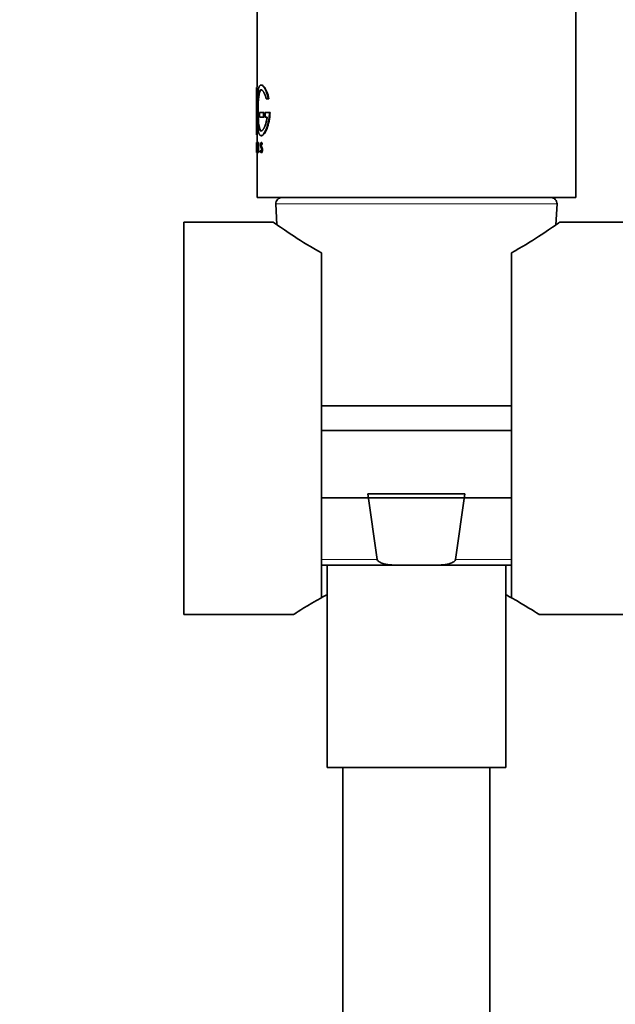
# Model space of a CAD drawing. Units: millimetres. Extents: x 0 to 1478, y 0 to 1758.
# Drawn here: x 105 to 153, y 1128 to 1209 of the extents above; entities that cross this region are included whole.
import ezdxf
from ezdxf import colors
from ezdxf.entities.mleader import LeaderData, LeaderLine
from ezdxf.math import Vec2, Vec3

# ---------------------------------------------------------------- set-up
doc = ezdxf.new("R2010")
doc.units = ezdxf.units.MM
doc.layers.add('DV7_Défaut', color=7, linetype='Continuous')
doc.layers.add('Défaut', color=7, linetype='Continuous')

# ---------------------------------------------------------------- blocks, each defined once
blk = doc.blocks.new('_DOT')
at = {"color": 0}
blk.add_line((0, 0), (-1, 0), dxfattribs=at)
at = {"color": 0, "const_width": 0.333}
blk.add_lwpolyline([(-0.1665, 0, 1), (0.1665, 0, 1)], format="xyb", close=True, dxfattribs=at)
blk = doc.blocks.new('SE6')
at = {"layer": 'DV7_Défaut', "color": 7, "linetype": 'Continuous', "lineweight": 35}
for p, q in [((149.974, 1194.14), (149.974, 1378.14)), ((123.974, 1305.64), (123.974, 1203.157)), ((123.924, 1203.123), (123.929, 1203.123)), ((123.979, 1203.123), (123.929, 1203.123)), ((123.929, 1203.123), (123.929, 1199.263)), ((123.979, 1203.123), (123.979, 1202.101)), ((124.339, 1203.313), (124.291, 1203.313)), ((124.715, 1202.177), (124.887, 1202.177)), ((124.933, 1202.177), (124.887, 1202.177)), ((123.924, 1201.388), (123.924, 1201.065)), ((124.488, 1201.089), (124.168, 1201.089)), ((124.168, 1201.089), (124.168, 1200.705)), ((124.168, 1200.705), (124.488, 1200.705)), ((124.536, 1201.089), (124.488, 1201.089)), ((124.488, 1200.705), (124.488, 1201.089)), ((124.536, 1200.705), (124.488, 1200.705)), ((124.536, 1200.705), (124.536, 1201.089)), ((124.977, 1201.089), (124.612, 1201.089)), ((124.612, 1201.089), (124.612, 1200.705)), ((124.612, 1200.705), (124.786, 1200.705)), ((125.023, 1201.089), (124.977, 1201.089)), ((123.979, 1200.394), (123.979, 1199.263)), ((123.929, 1199.263), (123.924, 1199.263)), ((123.979, 1199.263), (123.929, 1199.263)), ((123.974, 1199.228), (123.974, 1198.621)), ((124.291, 1199.186), (124.34, 1199.186)), ((123.924, 1198.623), (123.925, 1198.623)), ((123.924, 1198.623), (123.924, 1198.598)), ((123.924, 1198.268), (123.924, 1198.556)), ((123.924, 1198.556), (123.925, 1198.556)), ((123.975, 1198.623), (123.925, 1198.623)), ((124.027, 1198.623), (124.019, 1198.623)), ((124.077, 1198.623), (124.027, 1198.623)), ((124.027, 1197.807), (124.027, 1198.623)), ((124.077, 1197.807), (124.077, 1198.623)), ((124.28, 1198.29), (124.332, 1198.2)), ((124.343, 1198.621), (124.299, 1198.621)), ((124.342, 1198.494), (124.327, 1198.477)), ((124.376, 1198.477), (124.327, 1198.477)), ((124.329, 1198.29), (124.38, 1198.2)), ((124.39, 1198.494), (124.342, 1198.494)), ((124.39, 1198.494), (124.376, 1198.477)), ((123.925, 1198.268), (123.924, 1198.268)), ((123.924, 1198.201), (123.924, 1197.807)), ((123.924, 1198.201), (123.924, 1198.201)), ((123.928, 1197.807), (123.924, 1198.201)), ((123.925, 1198.201), (123.93, 1197.807)), ((123.975, 1198.201), (123.925, 1198.201)), ((123.925, 1198.201), (123.925, 1198.201)), ((123.93, 1197.807), (123.928, 1197.807)), ((123.98, 1197.807), (123.93, 1197.807)), ((123.974, 1197.807), (123.974, 1194.14)), ((123.975, 1198.201), (123.98, 1197.807)), ((124.019, 1197.807), (124.027, 1197.807)), ((124.077, 1197.807), (124.027, 1197.807)), ((124.226, 1197.962), (124.244, 1197.962)), ((124.229, 1197.926), (124.226, 1197.962)), ((124.292, 1197.962), (124.244, 1197.962)), ((124.303, 1197.807), (124.272, 1197.807)), ((124.318, 1198.161), (124.275, 1198.238)), ((124.351, 1197.807), (124.303, 1197.807)), ((149.974, 1194.14), (123.974, 1194.14)), ((125.5, 1193.615), (125.585, 1191.913)), ((148.363, 1191.913), (148.448, 1193.615)), ((117.974, 1160.14), (117.974, 1192.14)), ((125.268, 1192.14), (117.974, 1192.14)), ((196.974, 1192.14), (148.681, 1192.14)), ((129.224, 1161.489), (129.224, 1189.63)), ((144.724, 1189.63), (144.724, 1161.489)), ((144.724, 1177.14), (129.224, 1177.14)), ((144.724, 1175.14), (129.224, 1175.14)), ((144.724, 1169.64), (129.224, 1169.64)), ((133.017, 1169.967), (140.931, 1169.967)), ((133.776, 1164.615), (133.017, 1169.967)), ((140.931, 1169.967), (140.172, 1164.615)), ((129.224, 1164.14), (136.293, 1164.14)), ((129.674, 1164.14), (129.674, 1147.64)), ((136.293, 1164.14), (137.655, 1164.14)), ((137.655, 1164.14), (144.724, 1164.14)), ((144.274, 1147.64), (144.274, 1164.14)), ((117.974, 1160.14), (126.978, 1160.14)), ((146.97, 1160.14), (155.524, 1160.14)), ((129.674, 1147.64), (144.274, 1147.64)), ((130.974, 1147.64), (130.974, 912.09)), ((142.974, 912.09), (142.974, 1147.64))]:
    blk.add_line(p, q, dxfattribs=at)
at = {"layer": 'DV7_Défaut', "color": 7, "linetype": 'Continuous', "lineweight": 18}
for p, q in [((124.38, 1198.2), (124.332, 1198.2)), ((124.392, 1198.167), (124.344, 1198.167)), ((148.448, 1193.615), (125.5, 1193.615)), ((129.224, 1164.615), (133.776, 1164.615)), ((144.724, 1164.615), (140.172, 1164.615))]:
    blk.add_line(p, q, dxfattribs=at)
at = {"layer": 'DV7_Défaut', "color": 7, "linetype": 'Continuous', "lineweight": 35}
for centre, radius, start, end in [((119.065, 1198.412), 4.865, 357.51187, 2.48813), ((120.001, 1198.412), 3.927, 357.89846, 2.10154), ((119.197, 1198.412), 4.783, 357.46899, 2.53101), ((123.921, 1198.021), 0.421, 341.84402, 19.39942), ((124.223, 1198.142), 0.123, 11.48898, 27.88937), ((124.273, 1198.143), 0.122, 11.31566, 27.92395), ((123.808, 1198.038), 0.598, 0.34563, 12.38728), ((123.806, 1198.013), 0.601, 347.36757, 2.72938), ((126, 1193.64), 0.5, 90, 182.86241), ((147.948, 1193.64), 0.5, 357.13759, 90)]:
    blk.add_arc(centre, radius, start, end, dxfattribs=at)
for points, knots in [([(124.887, 1202.177), (124.875, 1202.232), (124.852, 1202.341), (124.81, 1202.492), (124.765, 1202.633), (124.718, 1202.763), (124.668, 1202.881), (124.616, 1202.986), (124.564, 1203.077), (124.512, 1203.155), (124.46, 1203.218), (124.409, 1203.265), (124.36, 1203.298), (124.313, 1203.314), (124.268, 1203.314), (124.227, 1203.298), (124.188, 1203.266), (124.153, 1203.217), (124.121, 1203.152), (124.092, 1203.072), (124.067, 1202.977), (124.045, 1202.867), (124.027, 1202.744), (124.011, 1202.608), (123.998, 1202.461), (123.987, 1202.303), (123.979, 1202.137), (123.972, 1201.963), (123.968, 1201.783), (123.964, 1201.599), (123.963, 1201.412), (123.962, 1201.224), (123.963, 1201.035), (123.965, 1200.849), (123.969, 1200.666), (123.974, 1200.487), (123.981, 1200.315), (123.99, 1200.151), (124.001, 1199.997), (124.015, 1199.852), (124.032, 1199.72), (124.051, 1199.6), (124.074, 1199.494), (124.1, 1199.403), (124.129, 1199.327), (124.162, 1199.266), (124.199, 1199.222), (124.238, 1199.194), (124.281, 1199.183), (124.326, 1199.188), (124.374, 1199.209), (124.423, 1199.246), (124.475, 1199.298), (124.527, 1199.365), (124.579, 1199.446), (124.631, 1199.542), (124.682, 1199.65), (124.731, 1199.771), (124.779, 1199.905), (124.822, 1200.049), (124.862, 1200.203), (124.897, 1200.367), (124.927, 1200.539), (124.951, 1200.718), (124.968, 1200.901), (124.974, 1201.026), (124.977, 1201.089)], [0, 0, 0, 0, 0.015658, 0.031205, 0.046767, 0.062461, 0.078117, 0.093693, 0.1093, 0.125027, 0.14067, 0.156241, 0.171851, 0.187589, 0.20323, 0.218794, 0.2344, 0.250138, 0.265771, 0.281331, 0.296947, 0.312674, 0.328272, 0.343826, 0.359467, 0.375153, 0.390709, 0.406262, 0.421937, 0.437556, 0.453086, 0.468658, 0.484347, 0.499922, 0.515453, 0.531072, 0.546754, 0.562313, 0.577873, 0.593561, 0.609215, 0.624781, 0.640389, 0.656124, 0.671755, 0.68734, 0.703006, 0.718741, 0.734355, 0.749959, 0.765671, 0.781365, 0.796959, 0.812563, 0.82828, 0.843934, 0.859493, 0.87507, 0.890771, 0.906394, 0.921914, 0.937458, 0.953146, 0.968773, 0.984341, 1, 1, 1, 1]), ([(124.933, 1202.177), (124.843, 1202.62), (124.698, 1202.965), (124.481, 1203.258), (124.406, 1203.312), (124.34, 1203.313)], [0, 0, 0, 0, 0.639616, 0.639616, 1, 1, 1, 1]), ([(124.786, 1200.705), (124.78, 1200.66), (124.767, 1200.572), (124.744, 1200.445), (124.717, 1200.324), (124.687, 1200.21), (124.655, 1200.104), (124.62, 1200.006), (124.584, 1199.917), (124.547, 1199.837), (124.509, 1199.766), (124.471, 1199.706), (124.433, 1199.656), (124.396, 1199.617), (124.359, 1199.589), (124.323, 1199.573), (124.288, 1199.567), (124.255, 1199.574), (124.224, 1199.592), (124.195, 1199.621), (124.168, 1199.662), (124.143, 1199.714), (124.12, 1199.778), (124.099, 1199.852), (124.08, 1199.935), (124.064, 1200.029), (124.05, 1200.132), (124.037, 1200.243), (124.027, 1200.361), (124.018, 1200.485), (124.011, 1200.616), (124.006, 1200.751), (124.002, 1200.89), (123.999, 1201.031), (123.998, 1201.174), (123.997, 1201.318), (123.999, 1201.461), (124.001, 1201.602), (124.005, 1201.741), (124.011, 1201.876), (124.018, 1202.007), (124.026, 1202.132), (124.037, 1202.251), (124.049, 1202.362), (124.063, 1202.465), (124.08, 1202.559), (124.098, 1202.644), (124.119, 1202.718), (124.141, 1202.782), (124.166, 1202.835), (124.194, 1202.876), (124.223, 1202.906), (124.254, 1202.924), (124.287, 1202.931), (124.322, 1202.926), (124.357, 1202.91), (124.394, 1202.883), (124.432, 1202.844), (124.47, 1202.795), (124.508, 1202.735), (124.546, 1202.665), (124.583, 1202.586), (124.619, 1202.497), (124.653, 1202.399), (124.686, 1202.293), (124.706, 1202.216), (124.715, 1202.177)], [0, 0, 0, 0, 0.015653, 0.031194, 0.04674, 0.062406, 0.078078, 0.093654, 0.109237, 0.12493, 0.140612, 0.156196, 0.171779, 0.187461, 0.203174, 0.218765, 0.234333, 0.249978, 0.265717, 0.281325, 0.296883, 0.312498, 0.328231, 0.343849, 0.3594, 0.374996, 0.390712, 0.406319, 0.421858, 0.437442, 0.45314, 0.468727, 0.484253, 0.499834, 0.515522, 0.531094, 0.546617, 0.562206, 0.577896, 0.593468, 0.609001, 0.624612, 0.640315, 0.655897, 0.671451, 0.687092, 0.70281, 0.718408, 0.733985, 0.749654, 0.765381, 0.78099, 0.796582, 0.812262, 0.82799, 0.8436, 0.859188, 0.874853, 0.890578, 0.906178, 0.92174, 0.937362, 0.953086, 0.968718, 0.98432, 1, 1, 1, 1]), ([(124.3, 1199.577), (124.217, 1199.613), (124.154, 1199.773), (124.073, 1200.292), (124.054, 1200.652), (124.043, 1201.41), (124.051, 1201.805), (124.102, 1202.456), (124.146, 1202.706), (124.251, 1202.897), (124.293, 1202.929), (124.339, 1202.929)], [0, 0, 0, 0, 0.218857, 0.218857, 0.441335, 0.441335, 0.663813, 0.663813, 0.886291, 0.886291, 1, 1, 1, 1]), ([(124.341, 1199.186), (124.352, 1199.186), (124.363, 1199.187), (124.499, 1199.225), (124.649, 1199.431), (124.907, 1200.115), (125.006, 1200.582), (125.023, 1201.089)], [0, 0, 0, 0, 0.045115, 0.045115, 0.522557, 0.522557, 1, 1, 1, 1]), ([(124.275, 1198.238), (124.261, 1198.264), (124.25, 1198.321), (124.245, 1198.453), (124.25, 1198.524), (124.284, 1198.66), (124.328, 1198.629), (124.342, 1198.494)], [0, 0, 0, 0, 0.25, 0.25, 0.5, 0.5, 1, 1, 1, 1]), ([(124.327, 1198.477), (124.317, 1198.571), (124.286, 1198.591), (124.254, 1198.462), (124.258, 1198.331), (124.28, 1198.29)], [0, 0, 0, 0, 0.5, 0.5, 1, 1, 1, 1]), ([(124.311, 1198.465), (124.309, 1198.442), (124.309, 1198.394), (124.315, 1198.325), (124.325, 1198.301), (124.329, 1198.289)], [0, 0, 0, 0, 0.33306, 0.664411, 1, 1, 1, 1]), ([(124.343, 1198.619), (124.346, 1198.62), (124.358, 1198.616), (124.378, 1198.583), (124.386, 1198.523), (124.39, 1198.494)], [0, 0, 0, 0, 0.183134, 0.598561, 1, 1, 1, 1]), ([(124.292, 1197.962), (124.294, 1197.948), (124.296, 1197.928), (124.3, 1197.911), (124.301, 1197.906)], [0, 0, 0, 0, 0.725782, 1, 1, 1, 1]), ([(124.392, 1197.882), (124.389, 1197.871), (124.384, 1197.849), (124.373, 1197.825), (124.362, 1197.81), (124.354, 1197.808), (124.351, 1197.807)], [0, 0, 0, 0, 0.253186, 0.496158, 0.741121, 1, 1, 1, 1]), ([(125.26, 1192.14), (125.262, 1192.139), (125.384, 1192.052), (125.919, 1191.681), (126.401, 1191.35), (127.626, 1190.56), (128.377, 1190.095), (129.224, 1189.63)], [0, 0, 0, 0, 0.282909, 0.282909, 0.641455, 0.641455, 1, 1, 1, 1]), ([(144.724, 1189.63), (145.572, 1190.096), (146.324, 1190.562), (147.547, 1191.35), (148.03, 1191.682), (148.563, 1192.052), (148.687, 1192.139), (148.688, 1192.14)], [0, 0, 0, 0, 0.358541, 0.358541, 0.717082, 0.717082, 1, 1, 1, 1]), ([(136.293, 1164.14), (135.851, 1164.14), (135.409, 1164.14), (134.75, 1164.194), (134.529, 1164.221), (134.208, 1164.301), (134.101, 1164.335), (133.953, 1164.409), (133.906, 1164.438), (133.822, 1164.512), (133.785, 1164.56), (133.776, 1164.615)], [0, 0, 0, 0, 0.5, 0.5, 0.75, 0.75, 0.875, 0.875, 0.9375, 0.9375, 1, 1, 1, 1]), ([(140.172, 1164.615), (140.163, 1164.56), (140.126, 1164.512), (140.043, 1164.438), (139.994, 1164.409), (139.846, 1164.335), (139.739, 1164.301), (139.417, 1164.22), (139.198, 1164.194), (138.54, 1164.14), (138.097, 1164.14), (137.655, 1164.14)], [0, 0, 0, 0, 0.0625, 0.0625, 0.125, 0.125, 0.25, 0.25, 0.5, 0.5, 1, 1, 1, 1]), ([(129.224, 1161.489), (128.073, 1160.857), (127.286, 1160.34), (127.002, 1160.156), (126.977, 1160.141), (126.977, 1160.141)], [0, 0, 0, 0, 0.826641, 0.826641, 1, 1, 1, 1]), ([(146.971, 1160.141), (146.971, 1160.141), (146.947, 1160.156), (146.663, 1160.339), (145.88, 1160.854), (144.724, 1161.489)], [0, 0, 0, 0, 0.17351, 0.17351, 1, 1, 1, 1])]:
    blk.add_open_spline(points, degree=3, knots=knots, dxfattribs=at)
for points in [[(124.272, 1197.807), (124.254, 1197.807), (124.237, 1197.853), (124.229, 1197.926)], [(124.244, 1197.962), (124.257, 1197.839), (124.295, 1197.805), (124.321, 1197.89)], [(124.344, 1198.167), (124.376, 1198.028), (124.347, 1197.808), (124.303, 1197.807)], [(129.238, 1161.5), (129.377, 1161.576), (129.521, 1161.654), (129.67, 1161.732)], [(144.291, 1161.725), (144.441, 1161.646), (144.586, 1161.568), (144.725, 1161.491)]]:
    blk.add_open_spline(points, degree=3, dxfattribs=at)

msp = doc.modelspace()

# ---------------------------------------------------------------- block references
at = {"layer": 'Défaut'}
msp.add_blockref('SE6', (0, 0), dxfattribs=at)

# ---------------------------------------------------------------- leaders
at = {"layer": 'Défaut', "color": 7, "linetype": 'Continuous', "lineweight": 18}
ml = msp.add_multileader_mtext('Standard', dxfattribs=at)
ml.set_content('{\\pxsm0.9;\\fSolid Edge ISO|b1||i0||c0|p34;\\W1.;13/07/2018\\P}', color=256)
ml.set_leader_properties()
ml.set_arrow_properties(name='DOT')
ml.build(insert=Vec2(0, 0))
ml.multileader.update_dxf_attribs({"leader_type": 0, "dogleg_length": 0, "arrow_head_size": 12})
ctx = ml.context
ctx.base_point, ctx.char_height, ctx.arrow_head_size, ctx.landing_gap_size = Vec3(1390.407, 1750.708), 12, 12, 4.2
notes = []
notes.append((ctx, [(0, (0, 0, 0), (0, 0), (1, 0), 1, [])]))
ctx.mtext.insert = Vec3(1392.407, 1756.828)
for ctx, leaders in notes:
    for number, flags, end, landing, length, lines in leaders:
        leader = LeaderData()
        leader.index, (leader.has_last_leader_line, leader.has_dogleg_vector, leader.attachment_direction) = number, flags
        leader.last_leader_point, leader.dogleg_vector, leader.dogleg_length = Vec3(end), Vec3(landing), length
        for number, points, colour, breaks in lines:
            line = LeaderLine()
            line.index, line.vertices, line.color, line.breaks = number, Vec3.list(points), colors.encode_raw_color(colour), breaks
            leader.lines.append(line)
        ctx.leaders.append(leader)

doc.saveas('drawing.dxf')
